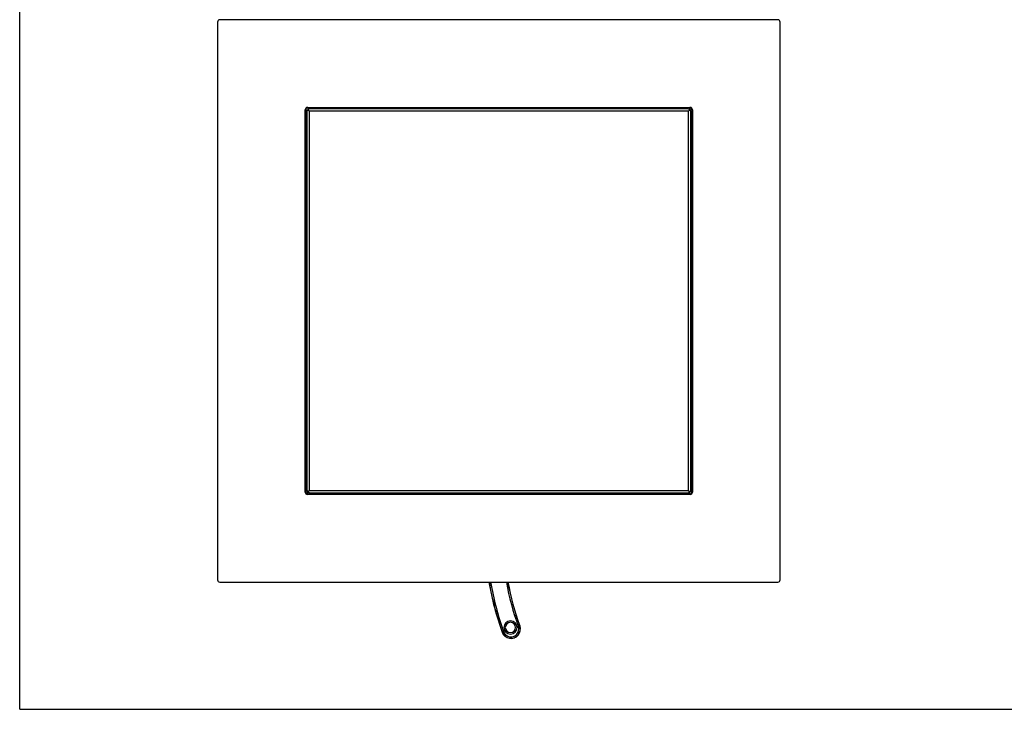
# Model space of a CAD drawing. Units: millimetres. Extents: x 0 to 420, y 0 to 297.
# Drawn here: x 0 to 210, y 0 to 147 of the extents above; entities that cross this region are included whole.
import ezdxf

# ---------------------------------------------------------------- set-up
doc = ezdxf.new("R2010")
doc.units = ezdxf.units.MM
doc.header["$LTSCALE"] = 23.1
doc.layers.get('0').update_dxf_attribs({"linetype": 'CONTINUOUS'})
doc.layers.add('7_ALL_FEATURES', color=7, linetype='CONTINUOUS')

msp = doc.modelspace()

# ---------------------------------------------------------------- linework, layer by layer
at = {"color": 7, "linetype": 'Continuous'}
for q in [(0, 297), (420, 0)]:
    msp.add_line((0, 0), q, dxfattribs=at)
at = {"layer": '7_ALL_FEATURES', "color": 7, "linetype": 'Continuous'}
for p, q in [((161.69, 147.126), (42.69, 147.126)), ((42.19, 146.626), (42.19, 27.626)), ((162.19, 27.626), (162.19, 146.626)), ((61.39, 128.426), (142.99, 128.426)), ((60.89, 46.326), (60.89, 127.926)), ((61.24, 127.576), (61.49, 127.826)), ((61.24, 127.576), (61.24, 46.676)), ((61.49, 127.826), (61.74, 128.076)), ((61.74, 127.576), (61.49, 127.826)), ((142.64, 128.076), (61.74, 128.076)), ((61.74, 127.576), (61.74, 46.676)), ((142.64, 127.576), (61.74, 127.576)), ((142.64, 128.076), (142.89, 127.826)), ((142.89, 127.826), (142.64, 127.576)), ((142.64, 46.676), (142.64, 127.576)), ((143.14, 127.576), (142.89, 127.826)), ((143.14, 46.676), (143.14, 127.576)), ((143.49, 127.926), (143.49, 46.326)), ((61.24, 46.676), (61.49, 46.426)), ((61.49, 46.426), (61.74, 46.676)), ((61.74, 46.176), (61.49, 46.426)), ((61.74, 46.676), (142.64, 46.676)), ((142.89, 46.426), (142.64, 46.676)), ((142.64, 46.176), (142.89, 46.426)), ((143.14, 46.676), (142.89, 46.426)), ((142.99, 45.826), (61.39, 45.826)), ((61.74, 46.176), (142.64, 46.176)), ((42.69, 27.126), (161.69, 27.126))]:
    msp.add_line(p, q, dxfattribs=at)
at = {"layer": '7_ALL_FEATURES', "color": 9, "linetype": 'Continuous'}
for p, q in [((61.444, 128.372), (61.481, 128.335)), ((61.444, 128.372), (142.935, 128.372)), ((142.898, 128.335), (61.481, 128.335)), ((61.481, 128.335), (61.481, 128.296)), ((61.481, 128.296), (61.481, 128.025)), ((142.898, 128.335), (142.935, 128.372)), ((142.898, 128.335), (142.898, 128.296)), ((142.898, 128.296), (142.898, 128.025)), ((142.935, 128.412), (142.935, 128.372)), ((60.904, 127.872), (60.944, 127.872)), ((60.944, 46.381), (60.944, 127.872)), ((60.944, 127.872), (60.981, 127.835)), ((60.981, 127.835), (60.981, 46.418)), ((60.981, 127.835), (61.02, 127.835)), ((61.02, 127.835), (61.291, 127.835)), ((61.291, 127.835), (61.481, 127.835)), ((61.481, 128.025), (61.481, 127.835)), ((142.898, 128.025), (142.898, 127.835)), ((143.089, 127.835), (142.898, 127.835)), ((143.36, 127.835), (143.089, 127.835)), ((143.398, 127.835), (143.36, 127.835)), ((143.398, 127.835), (143.435, 127.872)), ((143.398, 46.418), (143.398, 127.835)), ((143.435, 127.872), (143.435, 46.381)), ((60.944, 46.381), (60.981, 46.418)), ((60.981, 46.418), (61.02, 46.418)), ((61.02, 46.418), (61.29, 46.418)), ((61.29, 46.418), (61.481, 46.418)), ((61.481, 46.228), (61.481, 46.418)), ((61.481, 45.957), (61.481, 46.228)), ((143.088, 46.418), (142.898, 46.418)), ((142.898, 46.227), (142.898, 46.418)), ((142.898, 45.956), (142.898, 46.227)), ((143.359, 46.418), (143.088, 46.418)), ((143.398, 46.418), (143.359, 46.418)), ((143.435, 46.381), (143.398, 46.418)), ((143.476, 46.381), (143.435, 46.381)), ((61.444, 45.881), (61.481, 45.918)), ((142.935, 45.881), (61.444, 45.881)), ((61.444, 45.84), (61.444, 45.881)), ((61.481, 45.918), (61.481, 45.957)), ((61.481, 45.918), (142.898, 45.918)), ((142.898, 45.918), (142.898, 45.956)), ((142.935, 45.881), (142.898, 45.918)), ((106.346, 17.691), (106.628, 17.793)), ((106.668, 17.807), (106.628, 17.793)), ((102.907, 16.445), (102.947, 16.46)), ((103.229, 16.562), (102.947, 16.46))]:
    msp.add_line(p, q, dxfattribs=at)
at = {"layer": '7_ALL_FEATURES', "color": 7, "linetype": 'Continuous'}
for centre, radius, start, end in [((42.69, 146.626), 0.5, 90, 180), ((161.69, 146.626), 0.5, 0, 90), ((61.39, 127.926), 0.5, 90, 180), ((142.99, 127.926), 0.5, 0, 90), ((61.39, 46.326), 0.5, 180, 270), ((142.99, 46.326), 0.5, 270, 360), ((42.69, 27.626), 0.5, 180, 270), ((161.69, 27.626), 0.5, 270, 360), ((161.39, 37.626), 62.2, 189.71922, 199.90926), ((161.39, 37.626), 58.2, 190.39393, 199.90926), ((104.788, 17.126), 2, 199.90926, 19.90926), ((104.672, 17.464), 1.4, 90, 270), ((104.672, 17.464), 1.1, 90, 270), ((104.672, 17.464), 1.4, 270, 90), ((104.672, 17.464), 1.1, 270, 90)]:
    msp.add_arc(centre, radius, start, end, dxfattribs=at)
at = {"layer": '7_ALL_FEATURES', "color": 9, "linetype": 'Continuous'}
for centre, radius, start, end in [((61.446, 127.871), 0.502, 143.99693, 161.92294), ((61.481, 127.835), 0.5, 112.51081, 157.48862), ((61.446, 127.87), 0.503, 126.0299, 143.88914), ((61.444, 127.873), 0.499, 90.00532, 95.19862), ((142.898, 127.837), 0.498, 81.68481, 89.95332), ((142.935, 127.868), 0.504, 72.09495, 89.94471), ((142.897, 127.831), 0.504, 67.57783, 81.70691), ((142.935, 127.87), 0.502, 54.06988, 71.9844), ((142.898, 127.835), 0.5, 22.51081, 67.48868), ((142.933, 127.87), 0.503, 36.088, 53.96357), ((61.448, 127.872), 0.504, 162.02798, 179.95241), ((61.479, 127.835), 0.498, 171.68482, 179.95332), ((61.485, 127.834), 0.504, 157.57778, 171.70691), ((142.938, 127.872), 0.498, 359.99217, 5.19078), ((61.443, 46.381), 0.499, 180.00532, 185.19862), ((61.481, 46.418), 0.5, 202.51081, 247.48862), ((142.898, 46.418), 0.5, 292.51081, 337.48862), ((142.934, 46.382), 0.502, 323.99693, 341.92295), ((142.894, 46.419), 0.504, 337.57778, 351.70691), ((142.9, 46.418), 0.498, 351.68482, 359.95332), ((142.931, 46.381), 0.504, 342.02798, 359.95241), ((61.446, 46.383), 0.503, 216.0299, 233.88914), ((61.445, 46.382), 0.502, 233.99693, 251.92294), ((61.444, 46.385), 0.504, 252.02798, 269.95241), ((61.482, 46.422), 0.504, 247.57778, 261.70691), ((61.481, 46.416), 0.498, 261.68482, 269.95332), ((142.935, 46.38), 0.499, 270.00532, 275.19862), ((142.933, 46.383), 0.503, 306.0299, 323.88914), ((161.39, 37.626), 62.158, 189.726, 199.90926), ((161.39, 37.626), 61.858, 189.77346, 199.90926), ((161.39, 37.626), 58.542, 190.33286, 199.90926), ((161.39, 37.626), 58.242, 190.38637, 199.90926), ((104.788, 17.126), 1.958, 199.90926, 19.90926), ((104.788, 17.126), 1.658, 199.90926, 19.90926)]:
    msp.add_arc(centre, radius, start, end, dxfattribs=at)
for points in [[(61.15, 128.277), (61.222, 128.329), (61.311, 128.362), (61.399, 128.37)], [(61.481, 128.335), (61.416, 128.335), (61.35, 128.322), (61.29, 128.297)], [(143.34, 128.166), (143.392, 128.094), (143.425, 128.005), (143.433, 127.917)], [(143.398, 127.835), (143.398, 127.9), (143.385, 127.966), (143.36, 128.026)], [(61.039, 46.087), (60.987, 46.159), (60.954, 46.248), (60.946, 46.336)], [(60.981, 46.418), (60.981, 46.353), (60.994, 46.287), (61.019, 46.226)], [(142.898, 45.918), (142.963, 45.918), (143.029, 45.931), (143.09, 45.956)], [(143.229, 45.976), (143.157, 45.924), (143.068, 45.891), (142.98, 45.883)]]:
    msp.add_open_spline(points, degree=3, dxfattribs=at)

doc.saveas('drawing.dxf')
